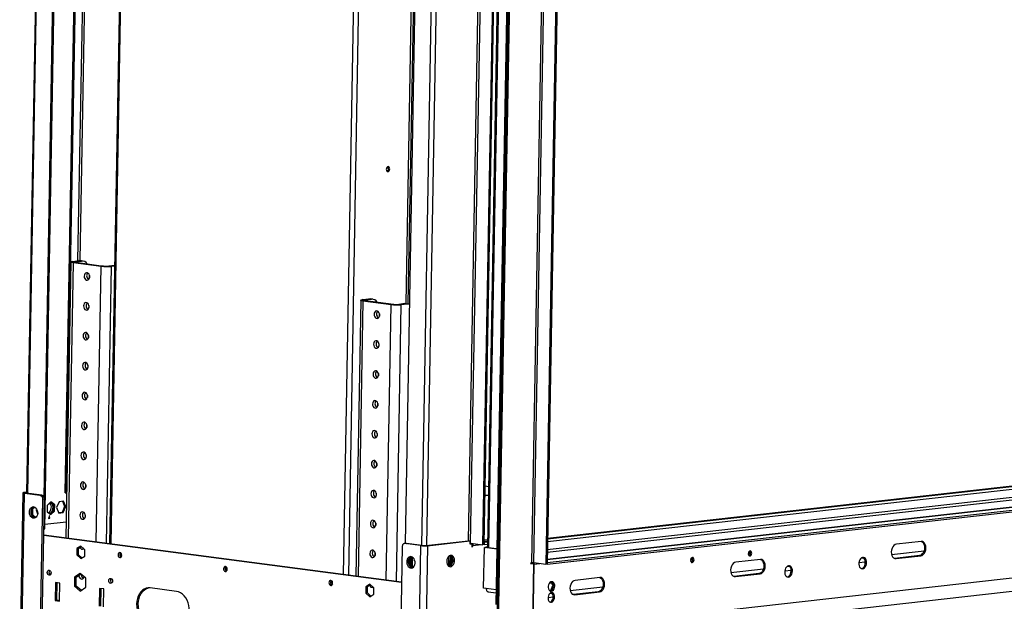
# Model space of a CAD drawing. Units: millimetres. Extents: x 2 to 4622, y 5 to 6539.
# Drawn here: x 2140 to 2957, y 498 to 980 of the extents above; entities that cross this region are included whole.
import ezdxf

# ---------------------------------------------------------------- set-up
doc = ezdxf.new("R2010")
doc.units = ezdxf.units.MM
doc.header["$LTSCALE"] = 22

msp = doc.modelspace()

# ---------------------------------------------------------------- linework, layer by layer
at = {"color": 7, "linetype": 'Continuous', "lineweight": 25}
for p, q in [((2226.948, 1252.833), (2214.354, 545.597)), ((2160.456, 558.008), (2172.101, 1211.989)), ((2156.13, 1185.575), (2145.48, 587.501)), ((2159.9, 584.313), (2170.602, 1185.286)), ((2177.498, 587.94), (2188.277, 1193.294)), ((2178.592, 587.796), (2189.371, 1193.15)), ((2548.513, 1191.468), (2535.657, 469.509)), ((2549.607, 1191.324), (2536.751, 469.365)), ((2547.124, 1175.073), (2535.02, 495.3)), ((2548.218, 1174.928), (2536.114, 495.156)), ((2514.034, 546.176), (2524.76, 1148.553)), ((2524.244, 544.829), (2534.971, 1147.206)), ((2525.27, 544.944), (2535.996, 1147.321)), ((2470.326, 1144.132), (2459.672, 545.832)), ((2538.727, 1143.118), (2528.035, 542.65)), ((2575.258, 1136.891), (2564.448, 529.8)), ((2566.567, 529.771), (2577.378, 1136.862)), ((2587.223, 1135.563), (2576.413, 528.472)), ((2588.249, 1135.678), (2577.439, 528.588)), ((2182.11, 779.45), (2178.032, 550.388)), ((2183.733, 779.921), (2188.863, 780.498)), ((2185.921, 779.632), (2183.733, 779.921)), ((2186.058, 779.113), (2184.006, 778.882)), ((2184.006, 778.882), (2207.344, 775.803)), ((2185.921, 779.632), (2191.051, 780.209)), ((2186.058, 779.113), (2209.396, 776.034)), ((2191.051, 780.209), (2188.863, 780.498)), ((2188.863, 780.498), (2189.994, 780.488)), ((2192.182, 780.199), (2189.994, 780.488)), ((2218.466, 776.52), (2213.636, 775.976)), ((2209.396, 776.034), (2207.344, 775.803)), ((2213.636, 775.976), (2215.824, 775.688)), ((2218.457, 775.984), (2215.824, 775.688)), ((2197.661, 768.106), (2197.627, 766.165)), ((2422.788, 747.704), (2418.709, 518.642)), ((2424.411, 748.175), (2429.541, 748.752)), ((2426.599, 747.886), (2424.411, 748.175)), ((2426.735, 747.367), (2424.684, 747.136)), ((2424.684, 747.136), (2448.022, 744.057)), ((2426.599, 747.886), (2431.729, 748.463)), ((2426.735, 747.367), (2450.074, 744.288)), ((2431.729, 748.463), (2429.541, 748.752)), ((2429.541, 748.752), (2430.672, 748.742)), ((2432.86, 748.453), (2430.672, 748.742)), ((2450.074, 744.288), (2448.022, 744.057)), ((2459.443, 744.808), (2454.314, 744.23)), ((2454.314, 744.23), (2456.502, 743.942)), ((2461.631, 744.519), (2456.502, 743.942)), ((2461.631, 744.519), (2459.443, 744.808)), ((2459.443, 744.808), (2460.574, 744.798)), ((2462.762, 744.509), (2460.574, 744.798)), ((2197.219, 743.296), (2197.185, 741.356)), ((2438.339, 736.36), (2438.304, 734.42)), ((2196.778, 718.487), (2196.743, 716.546)), ((2437.897, 711.55), (2437.863, 709.61)), ((3945.249, 701.025), (2577.77, 547.182)), ((3933.328, 701.989), (2577.811, 549.492)), ((3931.505, 702.23), (2577.819, 549.938)), ((2196.336, 693.677), (2196.301, 691.737)), ((2437.455, 686.741), (2437.421, 684.8)), ((2577.439, 528.588), (3990.112, 687.515)), ((2577.466, 530.076), (3990.138, 689.004)), ((3979.904, 690.306), (2577.51, 532.535)), ((2195.894, 668.867), (2195.859, 666.927)), ((2437.014, 661.931), (2436.979, 659.991)), ((2195.452, 644.058), (2195.418, 642.117)), ((2436.572, 637.122), (2436.537, 635.181)), ((2565.477, 472.592), (3978.149, 631.519)), ((2535.455, 458.148), (4005.578, 623.538)), ((2195.01, 619.248), (2194.976, 617.308)), ((2436.13, 612.312), (2436.095, 610.372)), ((2194.569, 594.439), (2194.534, 592.498)), ((2526.136, 593.565), (2528.935, 593.196)), ((2142.365, 587.79), (2139.71, 438.684)), ((2140.973, 438.305), (2143.628, 587.411)), ((2145.495, 588.334), (2143.447, 588.104)), ((2144.905, 587.911), (2143.447, 588.104)), ((2144.996, 587.565), (2143.628, 587.411)), ((2156.756, 585.679), (2143.628, 587.411)), ((2145.489, 587.977), (2144.905, 587.911)), ((2158.124, 585.833), (2144.996, 587.565)), ((2156.218, 432.316), (2158.891, 582.414)), ((2156.756, 585.679), (2158.124, 585.833)), ((2157.586, 432.469), (2160.259, 582.567)), ((2160.259, 582.567), (2158.891, 582.414)), ((2172.349, 580.49), (2170.389, 575.566)), ((2176.1, 580.912), (2172.349, 580.49)), ((2175.108, 580.801), (2176.798, 576.554)), ((2177.892, 576.41), (2176.1, 580.912)), ((2177.498, 587.94), (2178.592, 587.796)), ((2178.698, 587.808), (2178.592, 587.796)), ((2435.688, 587.502), (2435.654, 585.562)), ((2528.793, 585.257), (2525.995, 585.626)), ((2528.798, 585.507), (2525.999, 585.876)), ((2149.636, 574.446), (2149.551, 569.629)), ((2150.667, 574.843), (2149.795, 574.745)), ((2151.765, 576.097), (2149.875, 574.879)), ((2150.574, 569.63), (2150.667, 574.843)), ((2150.667, 574.843), (2152.273, 575.878)), ((2153.662, 574.576), (2153.291, 573.642)), ((2153.291, 573.642), (2154.614, 570.317)), ((2160.747, 574.37), (2160.793, 574.486)), ((2160.793, 574.486), (2160.749, 574.492)), ((2160.793, 574.486), (2160.751, 574.592)), ((2162.526, 577.283), (2162.433, 572.069)), ((2165.684, 580.24), (2162.526, 577.283)), ((2167.563, 572.913), (2164.8, 570.326)), ((2165.289, 579.87), (2167.656, 578.127)), ((2165.498, 569.812), (2168.657, 572.769)), ((2168.75, 577.983), (2165.684, 580.24)), ((2167.656, 578.127), (2167.563, 572.913)), ((2168.657, 572.769), (2167.563, 572.913)), ((2168.75, 577.983), (2167.656, 578.127)), ((2168.657, 572.769), (2168.75, 577.983)), ((2170.389, 575.566), (2172.181, 571.063)), ((2176.798, 576.554), (2174.838, 571.629)), ((2175.932, 571.485), (2177.892, 576.41)), ((2177.892, 576.41), (2176.798, 576.554)), ((2150.574, 569.63), (2149.595, 569.519)), ((2149.63, 569.438), (2152.288, 566.965)), ((2153.059, 567.318), (2150.574, 569.63)), ((2162.433, 572.069), (2165.498, 569.812)), ((2163.744, 567.143), (2163.736, 566.646)), ((2163.736, 566.646), (2164.762, 566.762)), ((2163.74, 566.896), (2164.762, 566.762)), ((2164.086, 567.181), (2163.744, 567.143)), ((2164.113, 568.67), (2164.086, 567.181)), ((2164.088, 567.264), (2164.428, 567.219)), ((2164.455, 568.708), (2164.113, 568.67)), ((2164.428, 567.219), (2164.455, 568.708)), ((2164.77, 567.258), (2164.428, 567.219)), ((2164.762, 566.762), (2164.77, 567.258)), ((2174.838, 571.629), (2172.079, 571.319)), ((2172.181, 571.063), (2175.932, 571.485)), ((2175.932, 571.485), (2174.838, 571.629)), ((2194.127, 569.629), (2194.092, 567.689)), ((2159.82, 557.937), (2160.456, 558.008)), ((2178.266, 563.577), (2160.519, 561.58)), ((2435.246, 562.693), (2435.212, 560.752)), ((2456.656, 513.303), (2159.723, 552.469)), ((2456.662, 513.636), (2159.729, 552.802)), ((2476.749, 544.14), (2511.972, 548.103)), ((2478.208, 543.948), (2513.431, 547.91)), ((2511.972, 548.103), (2513.431, 547.91)), ((2513.431, 547.91), (2513.386, 545.43)), ((2528.14, 548.554), (2525.341, 548.923)), ((2525.341, 548.921), (2528.14, 548.552)), ((2187.15, 541.517), (2187.057, 536.303)), ((2190.515, 543.686), (2187.15, 541.517)), ((2188.518, 541.671), (2187.15, 541.517)), ((2188.425, 536.457), (2188.518, 541.671)), ((2188.518, 541.671), (2190.977, 543.256)), ((2193.787, 540.641), (2190.515, 543.686)), ((2193.694, 535.428), (2193.787, 540.641)), ((2457.186, 543.068), (2454.513, 392.97)), ((2460.406, 545.914), (2459.038, 545.761)), ((2460.795, 545.91), (2459.427, 545.756)), ((2472.555, 544.025), (2459.427, 545.756)), ((2460.406, 545.914), (2460.795, 545.91)), ((2473.923, 544.179), (2460.795, 545.91)), ((2472.555, 544.025), (2469.9, 394.919)), ((2473.923, 544.179), (2472.555, 544.025)), ((2478.208, 543.948), (2475.553, 394.842)), ((2476.749, 544.14), (2478.208, 543.948)), ((2513.386, 545.43), (2515.096, 545.622)), ((2513.638, 545.814), (2513.393, 545.787)), ((2515.096, 545.622), (2513.638, 545.814)), ((2514.034, 546.176), (2524.244, 544.829)), ((2515.096, 545.622), (2515.052, 543.141)), ((2515.052, 543.141), (2515.736, 543.218)), ((2515.736, 543.218), (2515.055, 543.308)), ((2515.736, 543.218), (2515.754, 544.21)), ((2525.27, 544.944), (2524.244, 544.829)), ((2524.826, 508.758), (2525.426, 542.499)), ((2525.306, 546.929), (2525.27, 544.944)), ((2525.27, 544.944), (2528.081, 545.261)), ((2525.306, 546.929), (2527.37, 547.161)), ((2528.113, 547.063), (2525.315, 547.433)), ((2525.426, 542.499), (2526.452, 542.614)), ((2535.836, 541.126), (2525.426, 542.499)), ((2535.84, 541.376), (2526.452, 542.614)), ((2526.52, 542.605), (2526.521, 542.622)), ((2528.037, 542.793), (2526.521, 542.622)), ((2527.615, 542.478), (2526.521, 542.622)), ((2527.614, 542.461), (2527.615, 542.478)), ((2527.615, 542.478), (2528.167, 542.54)), ((2529.529, 542.294), (2528.982, 542.366)), ((2529.528, 542.209), (2529.529, 542.294)), ((2887.959, 547.552), (2867.441, 545.244)), ((2188.425, 536.457), (2187.057, 536.303)), ((2187.057, 536.303), (2190.329, 533.258)), ((2191.235, 533.842), (2188.425, 536.457)), ((2190.329, 533.258), (2193.694, 535.428)), ((2434.805, 537.883), (2434.77, 535.943)), ((2462.882, 533.128), (2462.796, 528.311)), ((2463.913, 533.526), (2463.04, 533.428)), ((2465.01, 534.779), (2463.121, 533.561)), ((2463.82, 528.312), (2463.913, 533.526)), ((2463.913, 533.526), (2465.518, 534.561)), ((2464.594, 527.592), (2464.709, 534.039)), ((2465.776, 526.492), (2465.915, 534.309)), ((2495.743, 535.016), (2495.609, 527.535)), ((2496.384, 535.548), (2497.676, 534.597)), ((2498.634, 534.553), (2496.914, 535.819)), ((2497.096, 528.927), (2497.203, 534.945)), ((2497.676, 534.597), (2497.583, 529.383)), ((2497.676, 534.597), (2498.679, 534.465)), ((2498.677, 529.239), (2498.767, 534.276)), ((2754.591, 532.548), (2734.073, 530.24)), ((2866.135, 533.48), (2866.011, 533.469)), ((2886.653, 535.788), (2866.135, 533.48)), ((2867.229, 533.336), (2866.135, 533.48)), ((2867.229, 533.336), (2887.747, 535.644)), ((2887.747, 535.644), (2886.653, 535.788)), ((2311.873, 525.197), (2311.302, 525.272)), ((2463.82, 528.312), (2462.841, 528.202)), ((2462.876, 528.121), (2465.534, 525.648)), ((2466.305, 526), (2463.82, 528.312)), ((2497.583, 529.383), (2495.372, 527.312)), ((2496.06, 526.788), (2498.677, 529.239)), ((2497.583, 529.383), (2498.677, 529.239)), ((2563.935, 529.742), (2563.921, 528.998)), ((2563.921, 528.998), (2566.486, 529.286)), ((2565.392, 529.431), (2563.926, 529.266)), ((2564.448, 529.8), (2563.935, 529.742)), ((2564.149, 529.291), (2564.158, 529.767)), ((2566.486, 529.286), (2565.392, 529.431)), ((2565.477, 472.597), (2566.486, 529.286)), ((2566.473, 528.542), (2565.477, 472.592)), ((2576.413, 528.472), (2566.567, 529.771)), ((2577.439, 528.588), (2576.413, 528.472)), ((2577.466, 530.076), (2577.439, 528.588)), ((2189.924, 521.017), (2185.283, 517.735)), ((2186.651, 517.889), (2185.283, 517.735)), ((2185.283, 517.735), (2185.339, 510.381)), ((2186.651, 517.889), (2190.441, 520.569)), ((2186.707, 510.535), (2186.651, 517.889)), ((2194.621, 516.944), (2189.924, 521.017)), ((2190.871, 519.852), (2190.89, 520.179)), ((2193.211, 518.167), (2193.209, 518.07)), ((2194.677, 509.59), (2194.621, 516.944)), ((2621.224, 517.544), (2600.706, 515.236)), ((2732.767, 518.476), (2732.643, 518.465)), ((2753.285, 520.784), (2732.767, 518.476)), ((2733.861, 518.332), (2732.767, 518.476)), ((2733.861, 518.332), (2754.379, 520.64)), ((2754.379, 520.64), (2753.285, 520.784)), ((2169.506, 513.379), (2169.241, 498.493)), ((2173.153, 512.898), (2169.506, 513.379)), ((2170.609, 498.647), (2170.868, 513.199)), ((2172.888, 498.012), (2173.153, 512.898)), ((2186.707, 510.535), (2185.339, 510.381)), ((2185.339, 510.381), (2190.036, 506.309)), ((2190.887, 506.911), (2186.707, 510.535)), ((2190.036, 506.309), (2194.677, 509.59)), ((2205.972, 508.569), (2205.707, 493.683)), ((2209.619, 508.088), (2205.972, 508.569)), ((2207.075, 493.837), (2207.334, 508.389)), ((2209.354, 493.202), (2209.619, 508.088)), ((2269.894, 506.106), (2248.015, 508.992)), ((2399.392, 513.653), (2398.821, 513.728)), ((2427.098, 509.867), (2427.006, 504.653)), ((2430.463, 512.036), (2427.098, 509.867)), ((2428.466, 510.021), (2427.098, 509.867)), ((2428.373, 504.807), (2428.466, 510.021)), ((2428.466, 510.021), (2430.925, 511.606)), ((2433.735, 508.992), (2430.463, 512.036)), ((2433.642, 503.778), (2433.735, 508.992)), ((2527.014, 508.469), (2524.826, 508.758)), ((2580.423, 506.387), (2582.202, 510.857)), ((2582.202, 510.857), (2580.939, 514.03)), ((2582.202, 510.857), (2582.803, 510.777)), ((2170.609, 498.647), (2169.241, 498.493)), ((2172.893, 498.346), (2170.609, 498.647)), ((2428.373, 504.807), (2427.006, 504.653)), ((2427.006, 504.653), (2430.278, 501.609)), ((2431.183, 502.193), (2428.373, 504.807)), ((2430.278, 501.609), (2433.642, 503.778)), ((2528.673, 505.726), (2535.19, 504.866)), ((2579.724, 504.319), (2581.585, 504.528)), ((2581.53, 504.522), (2581.781, 504.314)), ((2581.575, 504.527), (2581.574, 504.49)), ((2599.399, 503.472), (2599.275, 503.461)), ((2619.918, 505.78), (2599.399, 503.472)), ((2600.493, 503.327), (2599.399, 503.472)), ((2600.493, 503.327), (2621.012, 505.636)), ((2621.012, 505.636), (2619.918, 505.78)), ((2169.241, 498.493), (2172.888, 498.012))]:
    msp.add_line(p, q, dxfattribs=at)
at = {"color": 8, "linetype": 'Continuous', "lineweight": 25}
for p, q in [((2227.898, 1252.708), (2215.305, 545.472)), ((2408.577, 519.979), (2421.17, 1227.215)), ((2412.807, 519.421), (2425.401, 1226.657)), ((2195.361, 1203.728), (2187.823, 780.381)), ((2189.945, 780.494), (2197.481, 1203.699)), ((2146.431, 587.376), (2157.08, 1185.449)), ((2467.493, 1156.414), (2460.164, 744.833)), ((2462.28, 744.573), (2469.4, 1144.404)), ((2522.597, 1146.15), (2511.948, 548.1)), ((2483.819, 1142.364), (2473.169, 544.278)), ((2488.058, 1142.289), (2477.409, 544.214)), ((2539.677, 1142.992), (2528.982, 542.366)), ((2184.006, 778.882), (2179.933, 550.137)), ((2185.912, 779.133), (2185.921, 779.632)), ((2203.271, 547.059), (2207.344, 775.803)), ((2211.733, 545.943), (2215.824, 775.688)), ((2424.684, 747.136), (2420.61, 518.391)), ((2426.59, 747.387), (2426.599, 747.886)), ((2443.949, 515.313), (2448.022, 744.057)), ((2452.411, 514.197), (2456.502, 743.942)), ((2577.617, 538.557), (3973.67, 695.614)), ((2577.658, 540.899), (3970.879, 697.638)), ((3945.353, 701.005), (2577.77, 547.15)), ((2577.509, 532.487), (3980.292, 690.302)), ((2144.9, 587.578), (2144.905, 587.911)), ((2515.754, 544.21), (2515.073, 544.3)), ((2515.754, 544.21), (2522.868, 545.011)), ((2863.476, 536.687), (2890.459, 539.722)), ((2696.675, 532.162), (2697.323, 532.235)), ((2744.55, 537.548), (2745.199, 537.621)), ((2838.529, 533.88), (2839.994, 534.045)), ((2866.135, 533.48), (2886.653, 535.788)), ((2566.473, 528.542), (2571.552, 529.114)), ((2730.108, 521.683), (2757.091, 524.718)), ((2774.796, 523.204), (2780.097, 523.8)), ((2776.975, 526.955), (2778.44, 527.12)), ((2836.351, 530.129), (2841.651, 530.725)), ((2732.767, 518.476), (2753.285, 520.784)), ((2535.235, 507.385), (2527.014, 508.469)), ((2579.396, 512.877), (2581.312, 513.092)), ((2596.74, 506.679), (2623.723, 509.714)), ((2578.284, 501.096), (2582.642, 501.586)), ((2599.399, 503.472), (2619.918, 505.78))]:
    msp.add_line(p, q, dxfattribs=at)
at = {"color": 7, "linetype": 'Continuous', "lineweight": 25, "flags": 128}
for points in [[(2443.992, 856.261), (2444.087, 855.475), (2444.387, 854.834), (2444.844, 854.435), (2445.391, 854.338), (2445.944, 854.559), (2446.418, 855.063), (2446.741, 855.774), (2446.865, 856.584), (2446.769, 857.369), (2446.47, 858.01), (2446.012, 858.409), (2445.465, 858.506), (2444.913, 858.286), (2444.439, 857.781), (2444.116, 857.07), (2443.992, 856.261)], [(2184.006, 778.882), (2183.231, 779.003), (2182.644, 779.138), (2182.266, 779.28), (2182.113, 779.425), (2182.191, 779.567), (2182.496, 779.7), (2183.017, 779.819), (2183.733, 779.921)], [(2186.058, 779.113), (2185.67, 779.173), (2185.376, 779.241), (2185.188, 779.312), (2185.111, 779.384), (2185.15, 779.455), (2185.303, 779.522), (2185.563, 779.581), (2185.921, 779.632)], [(2197.759, 767.12), (2197.642, 768.191), (2197.265, 769.168), (2196.676, 769.934), (2195.945, 770.397), (2195.16, 770.5), (2194.415, 770.232), (2193.802, 769.625), (2193.392, 768.751), (2193.237, 767.717), (2193.355, 766.647), (2193.731, 765.67), (2194.32, 764.904), (2195.052, 764.441), (2195.837, 764.337), (2196.581, 764.605), (2197.195, 765.213), (2197.604, 766.086), (2197.759, 767.12)], [(2197.317, 742.311), (2197.2, 743.381), (2196.824, 744.358), (2196.234, 745.124), (2195.503, 745.587), (2194.718, 745.69), (2193.973, 745.422), (2193.36, 744.815), (2192.951, 743.941), (2192.796, 742.907), (2192.913, 741.837), (2193.289, 740.86), (2193.879, 740.094), (2194.61, 739.631), (2195.395, 739.528), (2196.14, 739.796), (2196.753, 740.403), (2197.162, 741.277), (2197.317, 742.311)], [(2424.684, 747.136), (2423.909, 747.257), (2423.321, 747.392), (2422.944, 747.534), (2422.791, 747.679), (2422.869, 747.821), (2423.174, 747.954), (2423.695, 748.073), (2424.411, 748.175)], [(2426.735, 747.367), (2426.348, 747.427), (2426.054, 747.495), (2425.866, 747.566), (2425.789, 747.638), (2425.828, 747.709), (2425.981, 747.776), (2426.241, 747.835), (2426.599, 747.886)], [(2463.209, 744.428), (2462.962, 744.478), (2461.631, 744.519)], [(2438.437, 735.375), (2438.319, 736.445), (2437.943, 737.422), (2437.354, 738.188), (2436.623, 738.651), (2435.837, 738.754), (2435.093, 738.486), (2434.479, 737.879), (2434.07, 737.005), (2433.915, 735.971), (2434.033, 734.901), (2434.409, 733.924), (2434.998, 733.158), (2435.73, 732.695), (2436.515, 732.591), (2437.259, 732.859), (2437.873, 733.467), (2438.282, 734.34), (2438.437, 735.375)], [(2196.876, 717.501), (2196.758, 718.571), (2196.382, 719.548), (2195.793, 720.315), (2195.061, 720.777), (2194.276, 720.881), (2193.532, 720.613), (2192.918, 720.005), (2192.509, 719.132), (2192.354, 718.098), (2192.471, 717.028), (2192.848, 716.05), (2193.437, 715.284), (2194.168, 714.822), (2194.953, 714.718), (2195.698, 714.986), (2196.311, 715.594), (2196.721, 716.467), (2196.876, 717.501)], [(2437.995, 710.565), (2437.878, 711.635), (2437.501, 712.612), (2436.912, 713.378), (2436.181, 713.841), (2435.396, 713.945), (2434.651, 713.677), (2434.038, 713.069), (2433.628, 712.196), (2433.473, 711.161), (2433.591, 710.091), (2433.967, 709.114), (2434.556, 708.348), (2435.288, 707.885), (2436.073, 707.782), (2436.817, 708.05), (2437.431, 708.657), (2437.84, 709.531), (2437.995, 710.565)], [(2196.434, 692.692), (2196.316, 693.762), (2195.94, 694.739), (2195.351, 695.505), (2194.619, 695.968), (2193.834, 696.071), (2193.09, 695.803), (2192.476, 695.196), (2192.067, 694.322), (2191.912, 693.288), (2192.03, 692.218), (2192.406, 691.241), (2192.995, 690.475), (2193.726, 690.012), (2194.512, 689.908), (2195.256, 690.177), (2195.87, 690.784), (2196.279, 691.657), (2196.434, 692.692)], [(2437.553, 685.755), (2437.436, 686.826), (2437.06, 687.803), (2436.47, 688.569), (2435.739, 689.031), (2434.954, 689.135), (2434.21, 688.867), (2433.596, 688.259), (2433.187, 687.386), (2433.032, 686.352), (2433.149, 685.282), (2433.525, 684.305), (2434.115, 683.538), (2434.846, 683.076), (2435.631, 682.972), (2436.376, 683.24), (2436.989, 683.848), (2437.398, 684.721), (2437.553, 685.755)], [(2195.992, 667.882), (2195.874, 668.952), (2195.498, 669.929), (2194.909, 670.695), (2194.178, 671.158), (2193.393, 671.262), (2192.648, 670.994), (2192.034, 670.386), (2191.625, 669.513), (2191.47, 668.478), (2191.588, 667.408), (2191.964, 666.431), (2192.553, 665.665), (2193.285, 665.202), (2194.07, 665.099), (2194.814, 665.367), (2195.428, 665.974), (2195.837, 666.848), (2195.992, 667.882)], [(2437.112, 660.946), (2436.994, 662.016), (2436.618, 662.993), (2436.029, 663.759), (2435.297, 664.222), (2434.512, 664.325), (2433.768, 664.057), (2433.154, 663.45), (2432.745, 662.576), (2432.59, 661.542), (2432.707, 660.472), (2433.084, 659.495), (2433.673, 658.729), (2434.404, 658.266), (2435.189, 658.163), (2435.934, 658.431), (2436.547, 659.038), (2436.957, 659.912), (2437.112, 660.946)], [(2195.55, 643.072), (2195.433, 644.143), (2195.057, 645.12), (2194.467, 645.886), (2193.736, 646.349), (2192.951, 646.452), (2192.206, 646.184), (2191.593, 645.577), (2191.184, 644.703), (2191.028, 643.669), (2191.146, 642.599), (2191.522, 641.622), (2192.112, 640.856), (2192.843, 640.393), (2193.628, 640.289), (2194.372, 640.557), (2194.986, 641.165), (2195.395, 642.038), (2195.55, 643.072)], [(2436.67, 636.136), (2436.552, 637.206), (2436.176, 638.183), (2435.587, 638.95), (2434.856, 639.412), (2434.07, 639.516), (2433.326, 639.248), (2432.712, 638.64), (2432.303, 637.767), (2432.148, 636.733), (2432.266, 635.662), (2432.642, 634.685), (2433.231, 633.919), (2433.962, 633.457), (2434.748, 633.353), (2435.492, 633.621), (2436.106, 634.228), (2436.515, 635.102), (2436.67, 636.136)], [(2195.109, 618.263), (2194.991, 619.333), (2194.615, 620.31), (2194.026, 621.076), (2193.294, 621.539), (2192.509, 621.643), (2191.765, 621.374), (2191.151, 620.767), (2190.742, 619.894), (2190.587, 618.859), (2190.704, 617.789), (2191.08, 616.812), (2191.67, 616.046), (2192.401, 615.583), (2193.186, 615.48), (2193.931, 615.748), (2194.544, 616.355), (2194.953, 617.229), (2195.109, 618.263)], [(2436.228, 611.327), (2436.111, 612.397), (2435.734, 613.374), (2435.145, 614.14), (2434.414, 614.603), (2433.629, 614.706), (2432.884, 614.438), (2432.27, 613.831), (2431.861, 612.957), (2431.706, 611.923), (2431.824, 610.853), (2432.2, 609.876), (2432.789, 609.11), (2433.521, 608.647), (2434.306, 608.543), (2435.05, 608.811), (2435.664, 609.419), (2436.073, 610.292), (2436.228, 611.327)], [(2194.667, 593.453), (2194.549, 594.523), (2194.173, 595.501), (2193.584, 596.267), (2192.852, 596.729), (2192.067, 596.833), (2191.323, 596.565), (2190.709, 595.957), (2190.3, 595.084), (2190.145, 594.05), (2190.263, 592.98), (2190.639, 592.002), (2191.228, 591.236), (2191.959, 590.774), (2192.745, 590.67), (2193.489, 590.938), (2194.103, 591.546), (2194.512, 592.419), (2194.667, 593.453)], [(2435.786, 586.517), (2435.669, 587.587), (2435.293, 588.564), (2434.703, 589.33), (2433.972, 589.793), (2433.187, 589.897), (2432.442, 589.629), (2431.829, 589.021), (2431.42, 588.148), (2431.265, 587.113), (2431.382, 586.043), (2431.758, 585.066), (2432.348, 584.3), (2433.079, 583.837), (2433.864, 583.734), (2434.608, 584.002), (2435.222, 584.609), (2435.631, 585.483), (2435.786, 586.517)], [(2143.447, 588.104), (2142.969, 588.036), (2142.622, 587.956), (2142.419, 587.868), (2142.367, 587.773), (2142.469, 587.677), (2142.72, 587.582), (2143.112, 587.492), (2143.628, 587.411)], [(2144.905, 587.911), (2144.667, 587.877), (2144.493, 587.838), (2144.391, 587.793), (2144.365, 587.746), (2144.416, 587.698), (2144.542, 587.65), (2144.738, 587.605), (2144.996, 587.565)], [(2151.288, 576.205), (2152.219, 575.907), (2153.075, 575.281), (2153.793, 574.375), (2154.318, 573.254), (2154.612, 572.003), (2154.654, 570.713), (2154.44, 569.482), (2153.985, 568.399), (2153.325, 567.546), (2152.507, 566.985), (2151.592, 566.759), (2150.649, 566.883), (2149.746, 567.35), (2148.952, 568.123), (2148.325, 569.146), (2147.911, 570.343), (2147.742, 571.625), (2147.829, 572.897), (2148.166, 574.065), (2148.729, 575.042), (2149.475, 575.756), (2150.35, 576.153), (2151.288, 576.205)], [(2152.408, 566.943), (2152.017, 567.037), (2151.114, 567.503), (2150.32, 568.277), (2149.693, 569.3), (2149.279, 570.497), (2149.109, 571.779), (2149.197, 573.051), (2149.534, 574.219), (2150.097, 575.196), (2150.843, 575.91), (2151.367, 576.193)], [(2164.448, 570.585), (2164.928, 570.778), (2165.749, 571.381), (2166.45, 572.268), (2166.978, 573.374), (2167.296, 574.617), (2167.379, 575.905), (2167.222, 577.141), (2166.835, 578.235), (2166.248, 579.105), (2166.007, 579.341)], [(2165.645, 579.608), (2165.504, 579.687), (2165.226, 579.811)], [(2194.225, 568.644), (2194.107, 569.714), (2193.731, 570.691), (2193.142, 571.457), (2192.411, 571.92), (2191.625, 572.023), (2190.881, 571.755), (2190.267, 571.148), (2189.858, 570.274), (2189.703, 569.24), (2189.821, 568.17), (2190.197, 567.193), (2190.786, 566.427), (2191.518, 565.964), (2192.303, 565.86), (2193.047, 566.129), (2193.661, 566.736), (2194.07, 567.609), (2194.225, 568.644)], [(2435.345, 561.707), (2435.227, 562.778), (2434.851, 563.755), (2434.262, 564.521), (2433.53, 564.983), (2432.745, 565.087), (2432.001, 564.819), (2431.387, 564.212), (2430.978, 563.338), (2430.823, 562.304), (2430.94, 561.234), (2431.316, 560.257), (2431.906, 559.49), (2432.637, 559.028), (2433.422, 558.924), (2434.167, 559.192), (2434.78, 559.8), (2435.189, 560.673), (2435.345, 561.707)], [(2189.721, 542.446), (2189.755, 542.383), (2190.344, 541.617), (2191.076, 541.154), (2191.861, 541.051), (2192.605, 541.319), (2192.854, 541.509)], [(2192.847, 541.516), (2192.396, 541.848), (2192.003, 542.302)], [(2434.903, 536.898), (2434.785, 537.968), (2434.409, 538.945), (2433.82, 539.711), (2433.088, 540.174), (2432.303, 540.277), (2431.559, 540.009), (2430.945, 539.402), (2430.536, 538.528), (2430.381, 537.494), (2430.499, 536.424), (2430.875, 535.447), (2431.464, 534.681), (2432.195, 534.218), (2432.981, 534.115), (2433.725, 534.383), (2434.339, 534.99), (2434.748, 535.864), (2434.903, 536.898)], [(2459.427, 545.756), (2458.999, 545.756), (2458.585, 545.64), (2458.202, 545.415), (2457.864, 545.089), (2457.584, 544.673), (2457.373, 544.185), (2457.238, 543.643), (2457.186, 543.068)], [(2514.643, 546.158), (2514.544, 545.892), (2514.485, 545.702)], [(2528.982, 542.366), (2528.595, 542.427), (2528.301, 542.494), (2528.113, 542.565), (2528.036, 542.638), (2528.035, 542.65)], [(2747.414, 537.683), (2747.318, 538.468), (2747.019, 539.11), (2746.561, 539.509), (2746.014, 539.606), (2745.462, 539.385), (2744.988, 538.881), (2744.665, 538.17), (2744.541, 537.36), (2744.636, 536.575), (2744.935, 535.934), (2745.393, 535.534), (2745.94, 535.438), (2746.493, 535.658), (2746.967, 536.162), (2747.29, 536.873), (2747.414, 537.683)], [(2867.441, 545.244), (2866.375, 544.922), (2865.375, 544.216), (2864.508, 543.174), (2863.834, 541.867), (2863.399, 540.385), (2863.231, 538.828), (2863.344, 537.303), (2863.728, 535.913), (2864.358, 534.753), (2865.191, 533.902), (2866.171, 533.419), (2867.229, 533.336)], [(2888.084, 547.564), (2888.903, 547.13), (2889.736, 546.279), (2890.366, 545.119), (2890.75, 543.729), (2890.863, 542.204), (2890.696, 540.647), (2890.26, 539.165), (2889.586, 537.859), (2888.719, 536.817), (2887.719, 536.111), (2886.653, 535.788)], [(2887.747, 535.644), (2888.813, 535.966), (2889.813, 536.672), (2890.68, 537.714), (2891.354, 539.021), (2891.79, 540.503), (2891.957, 542.06), (2891.844, 543.585), (2891.46, 544.975), (2890.83, 546.135), (2889.997, 546.986), (2889.018, 547.469), (2887.959, 547.552)], [(2222.875, 534.092), (2223.464, 534.173), (2223.969, 534.56), (2224.313, 535.192), (2224.444, 535.974), (2224.341, 536.787), (2224.022, 537.507), (2223.533, 538.024), (2222.949, 538.26), (2222.36, 538.179), (2221.856, 537.793), (2221.511, 537.16), (2221.381, 536.378), (2221.483, 535.565), (2221.803, 534.845), (2222.292, 534.328), (2222.875, 534.092)], [(2464.533, 534.887), (2463.596, 534.836), (2462.721, 534.438), (2461.975, 533.725), (2461.412, 532.748), (2461.075, 531.58), (2460.987, 530.307), (2461.157, 529.025), (2461.571, 527.828), (2462.198, 526.805), (2462.992, 526.032), (2463.894, 525.566), (2464.838, 525.441), (2465.753, 525.668), (2466.571, 526.228), (2467.231, 527.082), (2467.686, 528.164), (2467.9, 529.396), (2467.858, 530.685), (2467.564, 531.936), (2467.039, 533.057), (2466.321, 533.963), (2465.465, 534.589), (2464.533, 534.887)], [(2465.654, 525.625), (2464.802, 525.911), (2463.946, 526.537), (2463.228, 527.444), (2462.703, 528.564), (2462.408, 529.816), (2462.367, 531.105), (2462.581, 532.336), (2463.035, 533.419), (2463.696, 534.272), (2464.514, 534.833), (2464.613, 534.875)], [(2497.351, 526.541), (2498.231, 526.815), (2499.051, 527.417), (2499.752, 528.305), (2500.281, 529.411), (2500.599, 530.654), (2500.682, 531.941), (2500.524, 533.178), (2500.137, 534.272), (2499.55, 535.142), (2498.806, 535.724), (2497.96, 535.975), (2497.076, 535.875), (2496.218, 535.433), (2495.45, 534.681), (2494.829, 533.675), (2494.402, 532.489), (2494.2, 531.212), (2494.237, 529.938), (2494.512, 528.762), (2495.003, 527.77), (2495.675, 527.038), (2496.478, 526.617), (2497.351, 526.541)], [(2497.31, 535.936), (2497.348, 535.917), (2498.092, 535.335), (2498.679, 534.464), (2499.065, 533.37), (2499.223, 532.134), (2499.14, 530.846), (2498.822, 529.603), (2498.293, 528.497), (2497.593, 527.61), (2496.772, 527.007), (2496.101, 526.767)], [(2699.538, 532.297), (2699.443, 533.082), (2699.143, 533.724), (2698.686, 534.123), (2698.139, 534.22), (2697.586, 533.999), (2697.112, 533.495), (2696.789, 532.784), (2696.665, 531.974), (2696.761, 531.189), (2697.06, 530.548), (2697.518, 530.148), (2698.065, 530.052), (2698.617, 530.272), (2699.091, 530.776), (2699.414, 531.487), (2699.538, 532.297)], [(2754.716, 532.56), (2755.535, 532.126), (2756.368, 531.275), (2756.998, 530.115), (2757.383, 528.725), (2757.495, 527.2), (2757.328, 525.643), (2756.892, 524.161), (2756.218, 522.855), (2755.351, 521.813), (2754.351, 521.106), (2753.285, 520.784)], [(2754.379, 520.64), (2755.445, 520.962), (2756.445, 521.668), (2757.312, 522.71), (2757.986, 524.017), (2758.422, 525.499), (2758.589, 527.056), (2758.477, 528.581), (2758.092, 529.971), (2757.462, 531.131), (2756.629, 531.982), (2755.65, 532.465), (2754.591, 532.548)], [(2842.766, 529.914), (2842.669, 531.172), (2842.337, 532.31), (2841.796, 533.243), (2841.087, 533.902), (2840.261, 534.238), (2839.38, 534.226), (2838.509, 533.867), (2837.713, 533.188), (2837.051, 532.239), (2836.571, 531.091), (2836.311, 529.828), (2836.288, 528.544), (2836.504, 527.335), (2836.945, 526.29), (2837.576, 525.486), (2838.351, 524.984), (2839.212, 524.82), (2840.096, 525.007), (2840.938, 525.531), (2841.674, 526.353), (2842.25, 527.411), (2842.623, 528.628), (2842.766, 529.914)], [(2164.206, 523.627), (2164.789, 523.392), (2165.278, 522.874), (2165.598, 522.154), (2165.7, 521.341), (2165.569, 520.559), (2165.225, 519.927), (2164.72, 519.541), (2164.131, 519.459), (2163.548, 519.695), (2163.059, 520.213), (2162.739, 520.933), (2162.637, 521.745), (2162.768, 522.528), (2163.112, 523.16), (2163.617, 523.546), (2164.206, 523.627)], [(2310.394, 522.548), (2310.983, 522.629), (2311.488, 523.016), (2311.832, 523.648), (2311.963, 524.43), (2311.861, 525.243), (2311.541, 525.963), (2311.052, 526.48), (2310.469, 526.716), (2309.88, 526.635), (2309.375, 526.249), (2309.031, 525.616), (2308.9, 524.834), (2309.002, 524.021), (2309.322, 523.301), (2309.811, 522.784), (2310.394, 522.548)], [(2565.577, 529.838), (2565.566, 529.804), (2565.462, 529.422)], [(2734.073, 530.24), (2733.008, 529.918), (2732.007, 529.212), (2731.141, 528.17), (2730.466, 526.863), (2730.031, 525.381), (2729.864, 523.824), (2729.976, 522.299), (2730.36, 520.909), (2730.991, 519.749), (2731.824, 518.898), (2732.803, 518.415), (2733.861, 518.332)], [(2781.212, 522.989), (2781.114, 524.247), (2780.783, 525.385), (2780.242, 526.318), (2779.532, 526.977), (2778.706, 527.313), (2777.825, 527.301), (2776.954, 526.942), (2776.158, 526.263), (2775.496, 525.315), (2775.017, 524.166), (2774.756, 522.903), (2774.733, 521.619), (2774.95, 520.41), (2775.39, 519.365), (2776.021, 518.561), (2776.796, 518.059), (2777.658, 517.895), (2778.542, 518.082), (2779.383, 518.606), (2780.119, 519.428), (2780.695, 520.486), (2781.069, 521.703), (2781.212, 522.989)], [(2776.804, 518.056), (2777.448, 518.227), (2778.289, 518.75), (2779.025, 519.572), (2779.601, 520.631), (2779.975, 521.848), (2780.118, 523.133)], [(2838.359, 524.981), (2839.002, 525.152), (2839.844, 525.675), (2840.58, 526.497), (2841.156, 527.555), (2841.529, 528.773), (2841.672, 530.058)], [(2188.821, 519.423), (2188.937, 518.551), (2189.313, 517.574), (2189.903, 516.808), (2190.634, 516.345), (2191.419, 516.241), (2192.164, 516.509), (2192.777, 517.117), (2193.186, 517.99), (2193.23, 518.15)], [(2215.259, 516.893), (2215.842, 516.658), (2216.331, 516.14), (2216.651, 515.42), (2216.753, 514.607), (2216.622, 513.825), (2216.278, 513.193), (2215.773, 512.807), (2215.184, 512.725), (2214.601, 512.961), (2214.112, 513.479), (2213.792, 514.199), (2213.69, 515.011), (2213.821, 515.794), (2214.165, 516.426), (2214.67, 516.812), (2215.259, 516.893)], [(2397.914, 511.004), (2398.503, 511.086), (2399.007, 511.472), (2399.351, 512.104), (2399.482, 512.886), (2399.38, 513.699), (2399.06, 514.419), (2398.571, 514.936), (2397.988, 515.172), (2397.399, 515.091), (2396.894, 514.705), (2396.55, 514.072), (2396.419, 513.29), (2396.521, 512.477), (2396.841, 511.757), (2397.33, 511.24), (2397.914, 511.004)], [(2600.706, 515.236), (2599.64, 514.914), (2598.64, 514.208), (2597.773, 513.166), (2597.099, 511.859), (2596.663, 510.377), (2596.496, 508.82), (2596.608, 507.295), (2596.993, 505.905), (2597.623, 504.745), (2598.456, 503.894), (2599.435, 503.411), (2600.493, 503.327)], [(2621.348, 517.556), (2622.167, 517.122), (2623, 516.271), (2623.63, 515.111), (2624.015, 513.721), (2624.127, 512.196), (2623.96, 510.639), (2623.524, 509.157), (2622.85, 507.851), (2621.984, 506.809), (2620.983, 506.102), (2619.918, 505.78)], [(2621.012, 505.636), (2622.077, 505.958), (2623.078, 506.664), (2623.944, 507.706), (2624.618, 509.013), (2625.054, 510.495), (2625.221, 512.052), (2625.109, 513.577), (2624.724, 514.967), (2624.094, 516.127), (2623.261, 516.977), (2622.282, 517.461), (2621.224, 517.544)], [(2248.015, 508.992), (2246.3, 509.034), (2244.621, 508.709), (2243.019, 508.025), (2241.534, 506.997), (2240.201, 505.652), (2239.055, 504.023), (2238.122, 502.15), (2237.427, 500.078), (2236.986, 497.86), (2236.81, 495.549), (2236.903, 493.203), (2237.263, 490.879), (2237.882, 488.634), (2238.743, 486.524), (2239.826, 484.601), (2241.105, 482.911), (2242.547, 481.498), (2244.117, 480.395), (2245.776, 479.629), (2247.484, 479.22)], [(2248.852, 479.374), (2247.144, 479.783), (2245.485, 480.549), (2243.915, 481.652), (2242.473, 483.065), (2241.194, 484.755), (2240.111, 486.678), (2239.25, 488.788), (2238.631, 491.032), (2238.271, 493.357), (2238.178, 495.703), (2238.354, 498.014), (2238.795, 500.232), (2239.49, 502.304), (2240.423, 504.177), (2241.569, 505.806), (2242.902, 507.151), (2244.387, 508.178), (2245.989, 508.863), (2246.76, 509.059)], [(2527.014, 508.469), (2527.043, 507.893), (2527.149, 507.348), (2527.33, 506.854), (2527.577, 506.432), (2527.881, 506.097), (2528.231, 505.861), (2528.613, 505.735), (2528.673, 505.726)], [(2583.897, 510.423), (2583.796, 511.58), (2583.461, 512.606), (2582.922, 513.411), (2582.226, 513.923), (2581.436, 514.097), (2580.621, 513.917), (2579.855, 513.399), (2579.204, 512.59), (2578.727, 511.561), (2578.467, 510.403), (2578.445, 509.22), (2578.666, 508.116), (2579.108, 507.19), (2579.732, 506.524), (2580.484, 506.177), (2581.295, 506.18), (2582.095, 506.533), (2582.812, 507.204), (2583.382, 508.134), (2583.755, 509.24), (2583.897, 510.423)], [(2580.102, 506.305), (2580.201, 506.325), (2581.001, 506.677), (2581.718, 507.348), (2582.288, 508.278), (2582.661, 509.384), (2582.803, 510.568)], [(2269.364, 476.334), (2271.079, 476.292), (2272.758, 476.617), (2274.36, 477.302), (2275.845, 478.329), (2277.178, 479.674), (2278.324, 481.303), (2279.257, 483.176), (2279.952, 485.248), (2280.393, 487.466), (2280.569, 489.777), (2280.476, 492.124), (2280.116, 494.448), (2279.497, 496.692), (2278.636, 498.802), (2277.552, 500.726), (2276.274, 502.415), (2274.832, 503.828), (2273.262, 504.931), (2271.603, 505.697), (2269.894, 506.106)], [(2583.735, 501.313), (2583.634, 502.47), (2583.299, 503.496), (2582.76, 504.301), (2582.064, 504.813), (2581.274, 504.987), (2580.459, 504.807), (2579.692, 504.289), (2579.042, 503.48), (2578.565, 502.451), (2578.304, 501.293), (2578.283, 500.11), (2578.503, 499.006), (2578.945, 498.08), (2579.57, 497.414), (2580.321, 497.067), (2581.133, 497.07), (2581.933, 497.423), (2582.649, 498.094), (2583.22, 499.024), (2583.592, 500.13), (2583.735, 501.313)], [(2579.94, 497.195), (2580.039, 497.214), (2580.839, 497.567), (2581.555, 498.238), (2582.126, 499.168), (2582.498, 500.274), (2582.641, 501.458)]]:
    msp.add_lwpolyline(points, dxfattribs=at)
at = {"color": 7, "linetype": 'Continuous', "lineweight": 25}
for centre, radius, start, end in [((2443.704, 856.911), 2.075, 354.952665, 46.408897), ((2443.449, 856.58), 2.326, 300.451517, 3.640901), ((2191.411, 774.908), 5.313, 33.236388, 93.881277), ((2198.427, 768.042), 3.14, 134.768679, 181.720363), ((2212.137, 816.335), 40.814, 263.2562, 275.182571), ((2211.792, 796.3), 20.407, 263.2562, 275.182571), ((2198.769, 767.699), 3.489, 175.912971, 236.272733), ((2197.985, 743.232), 3.14, 134.768679, 181.720363), ((2432.088, 743.162), 5.313, 33.236388, 93.881277), ((2452.815, 784.589), 40.814, 263.2562, 275.182571), ((2452.47, 764.554), 20.407, 263.2562, 275.182571), ((2198.328, 742.889), 3.489, 175.912971, 236.272733), ((2439.447, 735.953), 3.489, 175.912971, 236.272733), ((2439.105, 736.296), 3.14, 134.768679, 181.720363), ((2197.544, 718.423), 3.14, 134.768679, 181.720363), ((2197.886, 718.08), 3.489, 175.912971, 236.272733), ((2439.005, 711.144), 3.489, 175.912971, 236.272733), ((2438.663, 711.486), 3.14, 134.768679, 181.720363), ((2197.102, 693.613), 3.14, 134.768679, 181.720363), ((2197.444, 693.27), 3.489, 175.912971, 236.272733), ((2438.564, 686.334), 3.489, 175.912971, 236.272733), ((2438.222, 686.677), 3.14, 134.768679, 181.720363), ((2196.66, 668.804), 3.14, 134.768679, 181.720363), ((2197.002, 668.461), 3.489, 175.912971, 236.272733), ((2437.78, 661.867), 3.14, 134.768679, 181.720363), ((2438.122, 661.524), 3.489, 175.912971, 236.272733), ((2196.218, 643.994), 3.14, 134.768679, 181.720363), ((2196.56, 643.651), 3.489, 175.912971, 236.272733), ((2437.338, 637.058), 3.14, 134.768679, 181.720363), ((2437.68, 636.715), 3.489, 175.912971, 236.272733), ((2195.777, 619.184), 3.14, 134.768679, 181.720363), ((2196.119, 618.841), 3.489, 175.912971, 236.272733), ((2436.896, 612.248), 3.14, 134.768679, 181.720363), ((2437.238, 611.905), 3.489, 175.912971, 236.272733), ((2195.677, 594.032), 3.489, 175.912971, 236.272733), ((2195.335, 594.375), 3.14, 134.768679, 181.720363), ((2436.454, 587.439), 3.14, 134.768679, 181.720363), ((2155.857, 582.76), 3.054, 353.480175, 72.868722), ((2157.224, 582.914), 3.054, 353.480175, 72.868722), ((2436.796, 587.096), 3.489, 175.912971, 236.272733), ((2160.166, 575.735), 5.83, 307.620058, 38.35944), ((2195.235, 569.222), 3.489, 175.912971, 236.272733), ((2194.893, 569.565), 3.14, 134.768679, 181.720363), ((2436.013, 562.629), 3.14, 134.768679, 181.720363), ((2436.355, 562.286), 3.489, 175.912971, 236.272733), ((2435.571, 537.819), 3.14, 134.768679, 181.720363), ((2475.75, 571.046), 27.21, 263.2562, 275.182571), ((2475.52, 557.689), 13.605, 263.2562, 275.182571), ((2513.007, 537.909), 8.33, 82.920504, 87.29234), ((2517.654, 544.308), 1.903, 126.041345, 182.932687), ((2743.901, 537.796), 2.475, 301.044036, 43.927859), ((2744.253, 538.01), 2.075, 354.952665, 46.408897), ((2225.128, 536.425), 2.426, 135.856513, 236.98119), ((2225.056, 536.34), 2.316, 175.247521, 237.31338), ((2224.832, 536.612), 2.085, 133.883535, 182.196623), ((2226.446, 536.574), 2.68, 157.744443, 215.093259), ((2435.913, 537.476), 3.489, 175.912971, 236.272733), ((2469.096, 529.498), 3.907, 145.709301, 212.250442), ((2694.538, 532.606), 2.822, 324.477735, 20.49416), ((2696.123, 532.294), 2.326, 300.451559, 3.640896), ((2696.377, 532.624), 2.075, 354.95267, 46.408851), ((2742.413, 537.992), 2.822, 324.477762, 20.494134), ((2743.998, 537.68), 2.326, 300.451517, 3.640901), ((2837.581, 530.644), 4.133, 351.853413, 61.032979), ((2166.384, 521.793), 2.426, 135.856493, 236.981209), ((2312.647, 524.881), 2.426, 135.856513, 236.98119), ((2312.575, 524.796), 2.316, 175.247518, 237.313404), ((2312.351, 525.068), 2.085, 133.883509, 182.196625), ((2313.965, 525.03), 2.68, 157.744443, 215.093259), ((2565.369, 519.638), 10.204, 83.2562, 95.182571), ((2567.933, 528.606), 1.462, 130.601555, 182.521906), ((2776.027, 523.719), 4.133, 351.853413, 61.032979), ((2194.352, 519.603), 3.489, 175.912971, 236.272733), ((2217.437, 515.059), 2.426, 135.856513, 236.98119), ((2400.166, 513.337), 2.426, 135.856513, 236.98119), ((2399.871, 513.524), 2.085, 133.883505, 182.196625), ((2400.095, 513.252), 2.316, 175.247518, 237.313408), ((2401.484, 513.486), 2.68, 157.744444, 215.093259), ((2432.376, 511.577), 2.217, 191.366896, 291.218757), ((2530.948, 508.909), 4.071, 185.993601, 198.317772), ((2579.393, 511.088), 3.449, 351.31992, 59.838944), ((2579.231, 501.978), 3.449, 351.31992, 59.838944)]:
    msp.add_arc(centre, radius, start, end, dxfattribs=at)

doc.saveas('drawing.dxf')
